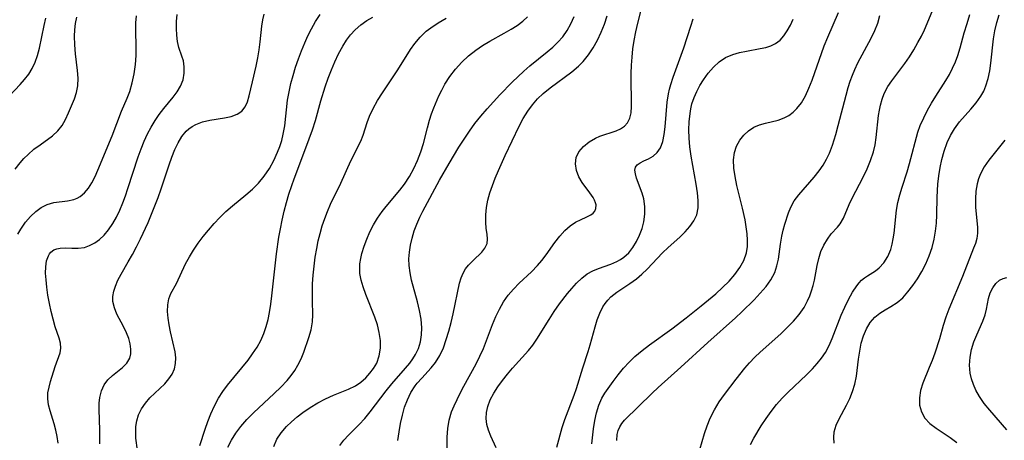
# Model space of a CAD drawing. Extents: x 1695928 to 1699996, y 3195518 to 3199311.
# Drawn here: x 1696832 to 1697031, y 3196814 to 3196899 of the extents above; entities that cross this region are included whole.
import ezdxf

# ---------------------------------------------------------------- set-up
doc = ezdxf.new("R2010")
doc.units = 0

msp = doc.modelspace()

# ---------------------------------------------------------------- linework, layer by layer
at = {"layer": 'Unknown_Line_Type', "color": 0}
for points in [[(1696918.09, 3196811.16, 1554), (1696918.09, 3196814.19, 1554), (1696918.21, 3196815.93, 1554), (1696918.5, 3196817.66, 1554), (1696918.97, 3196819.34, 1554), (1696919.46, 3196820.55, 1554), (1696920.71, 3196823.14, 1554), (1696921.43, 3196824.54, 1554), (1696923.93, 3196829.03, 1554), (1696924.7, 3196830.58, 1554), (1696925.4, 3196832.16, 1554), (1696927.25, 3196837.01, 1554), (1696927.9, 3196838.59, 1554), (1696928.62, 3196840.12, 1554), (1696929.46, 3196841.57, 1554), (1696930.42, 3196842.9, 1554), (1696931.48, 3196844.15, 1554), (1696932.63, 3196845.33, 1554), (1696935.1, 3196847.67, 1554), (1696936.32, 3196848.91, 1554), (1696937.22, 3196849.98, 1554), (1696938.06, 3196851.1, 1554), (1696939.84, 3196853.58, 1554), (1696940.82, 3196854.86, 1554), (1696941.84, 3196856.01, 1554), (1696942.93, 3196856.98, 1554), (1696944.03, 3196857.69, 1554), (1696945.14, 3196858.25, 1554), (1696946.19, 3196858.72, 1554), (1696947.09, 3196859.19, 1554), (1696947.56, 3196859.53, 1554), (1696947.91, 3196859.91, 1554), (1696948.14, 3196860.5, 1554), (1696948.16, 3196861.19, 1554), (1696948.07, 3196861.58, 1554), (1696947.88, 3196862.12, 1554), (1696947.6, 3196862.67, 1554), (1696946.94, 3196863.66, 1554), (1696945.39, 3196865.73, 1554), (1696944.71, 3196866.84, 1554), (1696944.19, 3196868.15, 1554), (1696943.98, 3196869.49, 1554), (1696944.13, 3196870.78, 1554), (1696944.69, 3196871.96, 1554), (1696945.6, 3196873.01, 1554), (1696946.74, 3196873.93, 1554), (1696948.05, 3196874.69, 1554), (1696948.94, 3196875.07, 1554), (1696952.21, 3196876.19, 1554), (1696953.12, 3196876.61, 1554), (1696953.91, 3196877.13, 1554), (1696954.53, 3196877.78, 1554), (1696955, 3196878.72, 1554), (1696955.25, 3196879.83, 1554), (1696955.35, 3196881.07, 1554), (1696955.36, 3196882.42, 1554), (1696955.23, 3196886.17, 1554), (1696955.24, 3196887.79, 1554), (1696955.3, 3196889.44, 1554), (1696955.43, 3196891.11, 1554), (1696955.61, 3196892.79, 1554), (1696955.86, 3196894.47, 1554), (1696956.2, 3196896.22, 1554), (1696956.6, 3196897.96, 1554), (1696957.49, 3196901.42, 1554)], [(1696829.55, 3196883.2, 1532), (1696831.76, 3196885.56, 1532), (1696832.68, 3196886.58, 1532), (1696833.52, 3196887.64, 1532), (1696834.24, 3196888.77, 1532), (1696834.84, 3196890.06, 1532), (1696835.3, 3196891.45, 1532), (1696835.67, 3196892.91, 1532), (1696836.63, 3196897.48, 1532), (1696837, 3196898.95, 1532)], [(1696830.8, 3196868.44, 1534), (1696831.77, 3196869.69, 1534), (1696832.55, 3196870.57, 1534), (1696833.37, 3196871.4, 1534), (1696834.56, 3196872.44, 1534), (1696835.8, 3196873.38, 1534), (1696838.29, 3196875.16, 1534), (1696839.39, 3196876.15, 1534), (1696840.25, 3196877.25, 1534), (1696840.96, 3196878.48, 1534), (1696841.57, 3196879.8, 1534), (1696842.76, 3196882.67, 1534), (1696843.19, 3196883.96, 1534), (1696843.46, 3196885.28, 1534), (1696843.51, 3196886.81, 1534), (1696843.38, 3196888.4, 1534), (1696842.96, 3196891.78, 1534), (1696842.81, 3196893.55, 1534), (1696842.77, 3196895.33, 1534), (1696842.82, 3196896.63, 1534), (1696842.96, 3196897.92, 1534), (1696843.21, 3196899.19, 1534)], [(1696831.31, 3196855.29, 1536), (1696831.89, 3196856.26, 1536), (1696832.88, 3196857.67, 1536), (1696833.87, 3196858.83, 1536), (1696834.93, 3196859.85, 1536), (1696836.06, 3196860.69, 1536), (1696837.24, 3196861.3, 1536), (1696838.59, 3196861.68, 1536), (1696841.32, 3196862.05, 1536), (1696842.62, 3196862.32, 1536), (1696843.29, 3196862.56, 1536), (1696843.91, 3196862.89, 1536), (1696844.8, 3196863.62, 1536), (1696845.58, 3196864.56, 1536), (1696846.27, 3196865.67, 1536), (1696846.91, 3196866.91, 1536), (1696847.51, 3196868.23, 1536), (1696850.4, 3196875.16, 1536), (1696852.29, 3196880.14, 1536), (1696853.41, 3196882.8, 1536), (1696853.92, 3196884.15, 1536), (1696854.44, 3196885.91, 1536), (1696854.81, 3196887.73, 1536), (1696855.07, 3196889.57, 1536), (1696855.21, 3196891.43, 1536), (1696855.24, 3196893.27, 1536), (1696855.13, 3196896.44, 1536), (1696855.15, 3196898, 1536), (1696855.29, 3196899.44, 1536)], [(1696839.47, 3196813.02, 1538), (1696839.29, 3196814.34, 1538), (1696839.01, 3196815.65, 1538), (1696838.66, 3196816.92, 1538), (1696837.83, 3196819.5, 1538), (1696837.51, 3196820.75, 1538), (1696837.36, 3196821.99, 1538), (1696837.41, 3196823.15, 1538), (1696837.63, 3196824.31, 1538), (1696837.93, 3196825.45, 1538), (1696838.89, 3196828.52, 1538), (1696839.88, 3196831.29, 1538), (1696840.03, 3196832.21, 1538), (1696839.94, 3196833.19, 1538), (1696839.67, 3196834.23, 1538), (1696838.88, 3196836.55, 1538), (1696838.44, 3196838.05, 1538), (1696838.04, 3196839.63, 1538), (1696837.69, 3196841.27, 1538), (1696837.39, 3196842.92, 1538), (1696837.16, 3196844.57, 1538), (1696837.01, 3196846.01, 1538), (1696836.94, 3196847.4, 1538), (1696836.97, 3196848.69, 1538), (1696837.14, 3196849.86, 1538), (1696837.48, 3196850.87, 1538), (1696837.71, 3196851.28, 1538), (1696838.01, 3196851.63, 1538), (1696838.61, 3196852.1, 1538), (1696839.21, 3196852.33, 1538), (1696839.87, 3196852.45, 1538), (1696841.01, 3196852.48, 1538), (1696842.23, 3196852.42, 1538), (1696843.5, 3196852.42, 1538), (1696844.77, 3196852.59, 1538), (1696845.82, 3196852.95, 1538), (1696846.85, 3196853.5, 1538), (1696847.82, 3196854.21, 1538), (1696848.74, 3196855.07, 1538), (1696849.66, 3196856.17, 1538), (1696850.49, 3196857.41, 1538), (1696851.25, 3196858.74, 1538), (1696851.94, 3196860.16, 1538), (1696852.52, 3196861.58, 1538), (1696853.07, 3196863.04, 1538), (1696853.57, 3196864.53, 1538), (1696855.64, 3196870.95, 1538), (1696856.22, 3196872.55, 1538), (1696856.86, 3196874.12, 1538), (1696857.54, 3196875.54, 1538), (1696858.28, 3196876.92, 1538), (1696859.07, 3196878.25, 1538), (1696859.91, 3196879.51, 1538), (1696860.79, 3196880.7, 1538), (1696862.68, 3196882.99, 1538), (1696863.53, 3196884.1, 1538), (1696864.21, 3196885.24, 1538), (1696864.7, 3196886.52, 1538), (1696864.94, 3196887.84, 1538), (1696864.96, 3196889.14, 1538), (1696864.77, 3196890.36, 1538), (1696864.48, 3196891.26, 1538), (1696863.83, 3196893.07, 1538), (1696863.57, 3196894.25, 1538), (1696863.42, 3196895.54, 1538), (1696863.37, 3196896.89, 1538), (1696863.41, 3196898.29, 1538), (1696863.53, 3196899.69, 1538)], [(1696847.9, 3196812.83, 1540), (1696847.89, 3196815.62, 1540), (1696847.76, 3196819.78, 1540), (1696847.78, 3196821.05, 1540), (1696847.9, 3196822.26, 1540), (1696848.21, 3196823.61, 1540), (1696848.76, 3196824.81, 1540), (1696849.53, 3196825.8, 1540), (1696850.47, 3196826.65, 1540), (1696852.48, 3196828.3, 1540), (1696853.35, 3196829.2, 1540), (1696853.94, 3196830.22, 1540), (1696854.14, 3196831.06, 1540), (1696854.16, 3196831.98, 1540), (1696854.01, 3196833.06, 1540), (1696853.72, 3196834.18, 1540), (1696853.29, 3196835.31, 1540), (1696852.67, 3196836.58, 1540), (1696851.35, 3196839.09, 1540), (1696850.83, 3196840.35, 1540), (1696850.54, 3196841.65, 1540), (1696850.54, 3196842.68, 1540), (1696850.71, 3196843.73, 1540), (1696851.03, 3196844.78, 1540), (1696851.55, 3196845.98, 1540), (1696852.19, 3196847.18, 1540), (1696853.64, 3196849.67, 1540), (1696854.48, 3196851.18, 1540), (1696855.3, 3196852.74, 1540), (1696856.1, 3196854.34, 1540), (1696857.63, 3196857.62, 1540), (1696859.03, 3196860.98, 1540), (1696859.67, 3196862.68, 1540), (1696860.28, 3196864.44, 1540), (1696861.87, 3196869.32, 1540), (1696862.43, 3196870.88, 1540), (1696863.03, 3196872.37, 1540), (1696863.69, 3196873.76, 1540), (1696864.46, 3196875.03, 1540), (1696865.36, 3196876.12, 1540), (1696865.84, 3196876.57, 1540), (1696866.53, 3196877.06, 1540), (1696867.26, 3196877.46, 1540), (1696868.65, 3196877.97, 1540), (1696870.11, 3196878.31, 1540), (1696873.05, 3196878.8, 1540), (1696874.41, 3196879.09, 1540), (1696875.62, 3196879.53, 1540), (1696876.6, 3196880.18, 1540), (1696877.25, 3196881.03, 1540), (1696877.72, 3196882.08, 1540), (1696878.09, 3196883.29, 1540), (1696878.77, 3196886.12, 1540), (1696879.49, 3196889.29, 1540), (1696879.81, 3196890.92, 1540), (1696880.08, 3196892.57, 1540), (1696880.3, 3196894.21, 1540), (1696880.63, 3196897.37, 1540), (1696880.81, 3196898.62, 1540), (1696881.08, 3196899.81, 1540)], [(1696855.52, 3196811.57, 1542), (1696855.19, 3196813.99, 1542), (1696855.13, 3196815.16, 1542), (1696855.18, 3196816.35, 1542), (1696855.37, 3196817.54, 1542), (1696855.72, 3196818.69, 1542), (1696856.31, 3196819.92, 1542), (1696857.09, 3196821.06, 1542), (1696858, 3196822.13, 1542), (1696860.99, 3196824.98, 1542), (1696861.86, 3196825.98, 1542), (1696862.5, 3196826.97, 1542), (1696862.96, 3196828.02, 1542), (1696863.21, 3196829.12, 1542), (1696863.23, 3196830.28, 1542), (1696863.09, 3196831.46, 1542), (1696862.19, 3196835.52, 1542), (1696861.92, 3196836.91, 1542), (1696861.71, 3196838.27, 1542), (1696861.59, 3196839.66, 1542), (1696861.61, 3196840.97, 1542), (1696861.82, 3196842.18, 1542), (1696862.23, 3196843.25, 1542), (1696863.37, 3196845.32, 1542), (1696865.22, 3196849.29, 1542), (1696865.98, 3196850.67, 1542), (1696866.83, 3196852.04, 1542), (1696867.77, 3196853.42, 1542), (1696868.78, 3196854.77, 1542), (1696869.84, 3196856.11, 1542), (1696870.96, 3196857.41, 1542), (1696872.13, 3196858.66, 1542), (1696873.37, 3196859.85, 1542), (1696874.7, 3196861.01, 1542), (1696877.4, 3196863.22, 1542), (1696878.71, 3196864.35, 1542), (1696879.92, 3196865.56, 1542), (1696881.1, 3196866.99, 1542), (1696882.14, 3196868.54, 1542), (1696883.05, 3196870.16, 1542), (1696883.82, 3196871.86, 1542), (1696884.27, 3196873.04, 1542), (1696884.65, 3196874.25, 1542), (1696884.96, 3196875.49, 1542), (1696885.24, 3196877.18, 1542), (1696885.83, 3196882.36, 1542), (1696886.12, 3196884.05, 1542), (1696886.5, 3196885.73, 1542), (1696886.95, 3196887.4, 1542), (1696887.46, 3196889.07, 1542), (1696888.01, 3196890.73, 1542), (1696888.62, 3196892.37, 1542), (1696889.28, 3196893.99, 1542), (1696889.92, 3196895.43, 1542), (1696890.63, 3196896.83, 1542), (1696891.47, 3196898.31, 1542), (1696892.39, 3196899.73, 1542)], [(1696868.12, 3196812.51, 1544), (1696869.17, 3196815.79, 1544), (1696869.73, 3196817.37, 1544), (1696870.33, 3196818.91, 1544), (1696871.05, 3196820.52, 1544), (1696871.88, 3196822.07, 1544), (1696872.75, 3196823.42, 1544), (1696873.71, 3196824.73, 1544), (1696877.83, 3196829.77, 1544), (1696878.77, 3196831.07, 1544), (1696879.65, 3196832.4, 1544), (1696880.42, 3196833.78, 1544), (1696881.06, 3196835.21, 1544), (1696881.52, 3196836.59, 1544), (1696881.88, 3196838, 1544), (1696882.17, 3196839.46, 1544), (1696882.43, 3196841.11, 1544), (1696882.65, 3196842.79, 1544), (1696883.61, 3196851.29, 1544), (1696884.09, 3196854.67, 1544), (1696884.38, 3196856.35, 1544), (1696884.74, 3196858.13, 1544), (1696885.15, 3196859.9, 1544), (1696885.61, 3196861.65, 1544), (1696886.11, 3196863.39, 1544), (1696886.66, 3196865.11, 1544), (1696887.13, 3196866.44, 1544), (1696889.54, 3196872.74, 1544), (1696890.22, 3196874.57, 1544), (1696890.86, 3196876.41, 1544), (1696891.44, 3196878.26, 1544), (1696892.54, 3196882.24, 1544), (1696893.45, 3196885.1, 1544), (1696894.05, 3196886.81, 1544), (1696894.69, 3196888.51, 1544), (1696895.38, 3196890.17, 1544), (1696896.13, 3196891.77, 1544), (1696896.97, 3196893.3, 1544), (1696897.74, 3196894.49, 1544), (1696898.57, 3196895.6, 1544), (1696899.49, 3196896.61, 1544), (1696900.61, 3196897.61, 1544), (1696901.81, 3196898.47, 1544), (1696903.06, 3196899.19, 1544)], [(1696873.75, 3196812.16, 1546), (1696874.51, 3196813.61, 1546), (1696875.39, 3196815, 1546), (1696876.38, 3196816.33, 1546), (1696877.62, 3196817.76, 1546), (1696878.95, 3196819.12, 1546), (1696883.13, 3196823.03, 1546), (1696884.47, 3196824.35, 1546), (1696885.73, 3196825.7, 1546), (1696886.54, 3196826.68, 1546), (1696887.28, 3196827.69, 1546), (1696887.93, 3196828.74, 1546), (1696888.58, 3196830.06, 1546), (1696889.13, 3196831.41, 1546), (1696890.15, 3196834.37, 1546), (1696890.58, 3196835.95, 1546), (1696890.86, 3196837.55, 1546), (1696890.93, 3196838.93, 1546), (1696890.84, 3196841.79, 1546), (1696890.84, 3196843.5, 1546), (1696890.89, 3196845.24, 1546), (1696891, 3196847.01, 1546), (1696891.17, 3196848.8, 1546), (1696891.4, 3196850.59, 1546), (1696891.71, 3196852.38, 1546), (1696892.03, 3196853.92, 1546), (1696892.41, 3196855.44, 1546), (1696892.84, 3196856.94, 1546), (1696893.33, 3196858.43, 1546), (1696893.89, 3196859.88, 1546), (1696894.53, 3196861.33, 1546), (1696896.58, 3196865.56, 1546), (1696898.64, 3196870.1, 1546), (1696900.6, 3196874.08, 1546), (1696901.07, 3196875.31, 1546), (1696901.92, 3196877.86, 1546), (1696902.4, 3196879.15, 1546), (1696903.15, 3196880.73, 1546), (1696904.03, 3196882.3, 1546), (1696905, 3196883.86, 1546), (1696908.1, 3196888.5, 1546), (1696910.68, 3196892.62, 1546), (1696911.52, 3196893.84, 1546), (1696912.61, 3196895.14, 1546), (1696913.84, 3196896.31, 1546), (1696914.76, 3196897.02, 1546), (1696916.29, 3196898.03, 1546), (1696917.9, 3196898.95, 1546)], [(1696883.02, 3196812.33, 1548), (1696883.67, 3196813.77, 1548), (1696884.56, 3196815.09, 1548), (1696885.64, 3196816.34, 1548), (1696886.65, 3196817.34, 1548), (1696887.75, 3196818.3, 1548), (1696888.91, 3196819.21, 1548), (1696890.4, 3196820.22, 1548), (1696891.94, 3196821.14, 1548), (1696893.52, 3196821.97, 1548), (1696895.11, 3196822.69, 1548), (1696898.15, 3196823.89, 1548), (1696899.54, 3196824.59, 1548), (1696900.62, 3196825.34, 1548), (1696901.61, 3196826.21, 1548), (1696902.47, 3196827.12, 1548), (1696903.22, 3196828.12, 1548), (1696903.83, 3196829.2, 1548), (1696904.33, 3196830.65, 1548), (1696904.58, 3196832.19, 1548), (1696904.58, 3196833.79, 1548), (1696904.36, 3196835.35, 1548), (1696903.97, 3196836.92, 1548), (1696903.46, 3196838.49, 1548), (1696901.61, 3196843.09, 1548), (1696901.07, 3196844.61, 1548), (1696900.69, 3196845.96, 1548), (1696900.46, 3196847.31, 1548), (1696900.41, 3196848.47, 1548), (1696900.46, 3196849.3, 1548), (1696900.61, 3196850.33, 1548), (1696900.84, 3196851.35, 1548), (1696901.29, 3196852.83, 1548), (1696901.84, 3196854.29, 1548), (1696902.48, 3196855.73, 1548), (1696903.21, 3196857.15, 1548), (1696904.03, 3196858.53, 1548), (1696904.93, 3196859.84, 1548), (1696905.73, 3196860.86, 1548), (1696908.54, 3196864.19, 1548), (1696909.47, 3196865.41, 1548), (1696910.46, 3196866.95, 1548), (1696911.33, 3196868.55, 1548), (1696912.09, 3196870.21, 1548), (1696912.75, 3196871.91, 1548), (1696913.3, 3196873.64, 1548), (1696914.08, 3196876.79, 1548), (1696914.5, 3196878.35, 1548), (1696914.92, 3196879.59, 1548), (1696915.39, 3196880.81, 1548), (1696916.42, 3196883.24, 1548), (1696916.98, 3196884.44, 1548), (1696917.61, 3196885.62, 1548), (1696918.61, 3196887.18, 1548), (1696919.76, 3196888.66, 1548), (1696921.02, 3196890.05, 1548), (1696922.39, 3196891.34, 1548), (1696923.86, 3196892.51, 1548), (1696925.25, 3196893.45, 1548), (1696926.69, 3196894.3, 1548), (1696929.62, 3196895.93, 1548), (1696931.03, 3196896.75, 1548), (1696932.23, 3196897.52, 1548), (1696933.34, 3196898.35, 1548), (1696934.34, 3196899.25, 1548)], [(1696896.36, 3196812.52, 1550), (1696897.2, 3196813.59, 1550), (1696898.14, 3196814.61, 1550), (1696900.29, 3196816.75, 1550), (1696901.43, 3196818.01, 1550), (1696902.53, 3196819.35, 1550), (1696905.76, 3196823.6, 1550), (1696906.88, 3196824.99, 1550), (1696909.64, 3196828.14, 1550), (1696910.5, 3196829.17, 1550), (1696911.14, 3196830.02, 1550), (1696911.7, 3196830.9, 1550), (1696912.28, 3196832.15, 1550), (1696912.68, 3196833.49, 1550), (1696912.91, 3196834.89, 1550), (1696912.97, 3196836.32, 1550), (1696912.82, 3196838.05, 1550), (1696912.5, 3196839.81, 1550), (1696912.06, 3196841.58, 1550), (1696910.89, 3196845.95, 1550), (1696910.58, 3196847.43, 1550), (1696910.38, 3196848.92, 1550), (1696910.34, 3196850.29, 1550), (1696910.44, 3196851.66, 1550), (1696910.64, 3196853.03, 1550), (1696910.98, 3196854.48, 1550), (1696911.41, 3196855.92, 1550), (1696911.94, 3196857.33, 1550), (1696912.56, 3196858.71, 1550), (1696913.18, 3196859.92, 1550), (1696916.56, 3196866.19, 1550), (1696918.45, 3196869.54, 1550), (1696920.45, 3196872.85, 1550), (1696921.49, 3196874.47, 1550), (1696922.57, 3196876.08, 1550), (1696923.7, 3196877.64, 1550), (1696924.9, 3196879.16, 1550), (1696926.14, 3196880.63, 1550), (1696927.43, 3196882.08, 1550), (1696928.74, 3196883.49, 1550), (1696931.23, 3196886.04, 1550), (1696933.58, 3196888.27, 1550), (1696934.79, 3196889.32, 1550), (1696938.29, 3196892.13, 1550), (1696939.41, 3196893.1, 1550), (1696940.47, 3196894.12, 1550), (1696941.43, 3196895.22, 1550), (1696942.33, 3196896.49, 1550), (1696943.08, 3196897.86, 1550), (1696943.72, 3196899.31, 1550)], [(1696908.09, 3196813.56, 1552), (1696908.35, 3196815.29, 1552), (1696908.66, 3196816.99, 1552), (1696909.02, 3196818.64, 1552), (1696909.47, 3196820.25, 1552), (1696910.03, 3196821.77, 1552), (1696910.75, 3196823.23, 1552), (1696911.61, 3196824.57, 1552), (1696912.03, 3196825.11, 1552), (1696912.96, 3196826.17, 1552), (1696914.87, 3196828.2, 1552), (1696915.73, 3196829.29, 1552), (1696916.6, 3196830.72, 1552), (1696917.31, 3196832.29, 1552), (1696917.9, 3196833.95, 1552), (1696918.41, 3196835.67, 1552), (1696918.86, 3196837.42, 1552), (1696919.26, 3196839.19, 1552), (1696920.57, 3196845.38, 1552), (1696920.88, 3196846.43, 1552), (1696921.28, 3196847.39, 1552), (1696921.79, 3196848.24, 1552), (1696922.41, 3196849.01, 1552), (1696923.3, 3196849.93, 1552), (1696925.05, 3196851.63, 1552), (1696925.72, 3196852.47, 1552), (1696926.14, 3196853.36, 1552), (1696926.25, 3196854.28, 1552), (1696926.15, 3196855.28, 1552), (1696925.99, 3196856.4, 1552), (1696925.87, 3196857.72, 1552), (1696925.86, 3196859.16, 1552), (1696926, 3196860.68, 1552), (1696926.28, 3196862.13, 1552), (1696926.7, 3196863.61, 1552), (1696927.21, 3196865.1, 1552), (1696927.8, 3196866.61, 1552), (1696928.44, 3196868.13, 1552), (1696929.82, 3196871.18, 1552), (1696932.62, 3196877.11, 1552), (1696933.45, 3196878.66, 1552), (1696934.36, 3196880.14, 1552), (1696935.3, 3196881.43, 1552), (1696936.34, 3196882.63, 1552), (1696937.48, 3196883.75, 1552), (1696938.87, 3196884.9, 1552), (1696943.26, 3196888.12, 1552), (1696944.63, 3196889.26, 1552), (1696945.59, 3196890.22, 1552), (1696946.66, 3196891.54, 1552), (1696947.6, 3196892.98, 1552), (1696948.44, 3196894.51, 1552), (1696949.18, 3196896.11, 1552), (1696949.84, 3196897.77, 1552), (1696950.41, 3196899.47, 1552)], [(1696927.98, 3196812.06, 1556), (1696926.89, 3196814.43, 1556), (1696926.4, 3196815.62, 1556), (1696926.09, 3196816.79, 1556), (1696925.94, 3196817.99, 1556), (1696926.01, 3196819.21, 1556), (1696926.28, 3196820.43, 1556), (1696926.79, 3196821.77, 1556), (1696927.49, 3196823.08, 1556), (1696928.31, 3196824.38, 1556), (1696929.24, 3196825.66, 1556), (1696930.24, 3196826.92, 1556), (1696931.3, 3196828.16, 1556), (1696934.5, 3196831.72, 1556), (1696935.4, 3196832.85, 1556), (1696936.22, 3196834.03, 1556), (1696938.66, 3196838.02, 1556), (1696939.69, 3196839.61, 1556), (1696940.76, 3196841.15, 1556), (1696942.41, 3196843.29, 1556), (1696943.25, 3196844.29, 1556), (1696944.23, 3196845.39, 1556), (1696945.26, 3196846.38, 1556), (1696946.35, 3196847.22, 1556), (1696947.49, 3196847.84, 1556), (1696948.69, 3196848.34, 1556), (1696951.15, 3196849.23, 1556), (1696952.34, 3196849.74, 1556), (1696953.08, 3196850.15, 1556), (1696953.77, 3196850.62, 1556), (1696954.76, 3196851.53, 1556), (1696955.62, 3196852.59, 1556), (1696956.35, 3196853.78, 1556), (1696956.96, 3196855.05, 1556), (1696957.45, 3196856.39, 1556), (1696957.79, 3196857.77, 1556), (1696957.99, 3196859.34, 1556), (1696957.99, 3196860.9, 1556), (1696957.79, 3196862.39, 1556), (1696957.48, 3196863.55, 1556), (1696956.34, 3196866.6, 1556), (1696956.11, 3196867.46, 1556), (1696956.03, 3196868.22, 1556), (1696956.15, 3196868.85, 1556), (1696956.5, 3196869.33, 1556), (1696957.05, 3196869.72, 1556), (1696957.83, 3196870.12, 1556), (1696958.77, 3196870.54, 1556), (1696959.71, 3196871.06, 1556), (1696960.53, 3196871.77, 1556), (1696961.17, 3196872.77, 1556), (1696961.63, 3196874.01, 1556), (1696961.94, 3196875.43, 1556), (1696962.15, 3196876.97, 1556), (1696962.54, 3196881.95, 1556), (1696962.8, 3196883.65, 1556), (1696963.01, 3196884.6, 1556), (1696963.27, 3196885.55, 1556), (1696963.74, 3196887.03, 1556), (1696965.88, 3196893, 1556), (1696967.31, 3196897.37, 1556), (1696967.82, 3196898.82, 1556)], [(1696940.26, 3196812.18, 1558), (1696941.32, 3196816.17, 1558), (1696941.87, 3196817.81, 1558), (1696943.76, 3196822.7, 1558), (1696944.22, 3196824.08, 1558), (1696945.48, 3196828.24, 1558), (1696946.58, 3196831.56, 1558), (1696946.98, 3196832.87, 1558), (1696947.97, 3196836.51, 1558), (1696948.41, 3196837.93, 1558), (1696948.93, 3196839.28, 1558), (1696949.56, 3196840.54, 1558), (1696950.02, 3196841.24, 1558), (1696950.53, 3196841.89, 1558), (1696951.18, 3196842.58, 1558), (1696952.34, 3196843.52, 1558), (1696955, 3196845.28, 1558), (1696956.32, 3196846.24, 1558), (1696957.42, 3196847.19, 1558), (1696958.46, 3196848.22, 1558), (1696961.59, 3196851.48, 1558), (1696962.74, 3196852.57, 1558), (1696965.07, 3196854.68, 1558), (1696966.15, 3196855.73, 1558), (1696967.13, 3196856.82, 1558), (1696967.93, 3196857.96, 1558), (1696968.5, 3196859.18, 1558), (1696968.79, 3196860.57, 1558), (1696968.83, 3196862.06, 1558), (1696968.69, 3196863.63, 1558), (1696968.42, 3196865.42, 1558), (1696967.37, 3196871.05, 1558), (1696967.1, 3196872.97, 1558), (1696966.97, 3196874.67, 1558), (1696966.93, 3196876.35, 1558), (1696966.99, 3196878.02, 1558), (1696967.15, 3196879.66, 1558), (1696967.31, 3196880.65, 1558), (1696967.53, 3196881.61, 1558), (1696967.96, 3196882.91, 1558), (1696968.5, 3196884.17, 1558), (1696969.14, 3196885.37, 1558), (1696969.85, 3196886.53, 1558), (1696970.81, 3196887.86, 1558), (1696971.87, 3196889.07, 1558), (1696973.03, 3196890.13, 1558), (1696974.31, 3196890.99, 1558), (1696975.78, 3196891.63, 1558), (1696977.15, 3196892.03, 1558), (1696978.56, 3196892.33, 1558), (1696981.34, 3196892.82, 1558), (1696982.46, 3196893.06, 1558), (1696983.5, 3196893.38, 1558), (1696984.45, 3196893.84, 1558), (1696985.34, 3196894.53, 1558), (1696986.12, 3196895.42, 1558), (1696986.81, 3196896.44, 1558), (1696987.44, 3196897.58, 1558), (1696988.02, 3196898.8, 1558)], [(1696947.34, 3196812.87, 1560), (1696947.67, 3196815.92, 1560), (1696947.93, 3196817.56, 1560), (1696948.27, 3196819.14, 1560), (1696948.73, 3196820.66, 1560), (1696949.34, 3196822.07, 1560), (1696949.97, 3196823.14, 1560), (1696951.63, 3196825.49, 1560), (1696952.64, 3196826.83, 1560), (1696953.73, 3196828.15, 1560), (1696954.84, 3196829.36, 1560), (1696956.03, 3196830.52, 1560), (1696957.46, 3196831.72, 1560), (1696958.97, 3196832.87, 1560), (1696963.47, 3196836.14, 1560), (1696966.39, 3196838.37, 1560), (1696969.43, 3196840.76, 1560), (1696970.91, 3196841.97, 1560), (1696972.36, 3196843.21, 1560), (1696973.74, 3196844.47, 1560), (1696975.04, 3196845.77, 1560), (1696976.21, 3196847.12, 1560), (1696977.21, 3196848.52, 1560), (1696978.01, 3196849.98, 1560), (1696978.54, 3196851.53, 1560), (1696978.74, 3196852.76, 1560), (1696978.79, 3196854.03, 1560), (1696978.71, 3196855.34, 1560), (1696978.53, 3196856.73, 1560), (1696978.27, 3196858.15, 1560), (1696977.74, 3196860.56, 1560), (1696976.63, 3196865.15, 1560), (1696976.27, 3196866.91, 1560), (1696976.04, 3196868.63, 1560), (1696975.97, 3196870.28, 1560), (1696976.15, 3196871.83, 1560), (1696976.57, 3196873.11, 1560), (1696977.2, 3196874.28, 1560), (1696978.01, 3196875.31, 1560), (1696978.96, 3196876.2, 1560), (1696980.05, 3196876.9, 1560), (1696981.21, 3196877.37, 1560), (1696982.43, 3196877.72, 1560), (1696984.94, 3196878.36, 1560), (1696986.15, 3196878.8, 1560), (1696987.1, 3196879.3, 1560), (1696987.97, 3196879.93, 1560), (1696988.77, 3196880.68, 1560), (1696989.68, 3196881.87, 1560), (1696990.46, 3196883.24, 1560), (1696991.17, 3196884.79, 1560), (1696991.82, 3196886.44, 1560), (1696994.28, 3196893.4, 1560), (1696994.97, 3196895.14, 1560), (1696997.14, 3196900.14, 1560)], [(1696952.38, 3196813.54, 1562), (1696952.45, 3196814.74, 1562), (1696952.64, 3196815.55, 1562), (1696952.96, 3196816.3, 1562), (1696953.4, 3196816.98, 1562), (1696953.94, 3196817.62, 1562), (1696959.53, 3196823.09, 1562), (1696960.72, 3196824.22, 1562), (1696965.32, 3196828.37, 1562), (1696970.75, 3196833.33, 1562), (1696976.34, 3196838.35, 1562), (1696977.63, 3196839.57, 1562), (1696980.1, 3196842.01, 1562), (1696981.35, 3196843.33, 1562), (1696982.51, 3196844.67, 1562), (1696983.51, 3196846.06, 1562), (1696984.28, 3196847.52, 1562), (1696984.73, 3196848.84, 1562), (1696985.03, 3196850.22, 1562), (1696985.43, 3196853.28, 1562), (1696985.68, 3196854.9, 1562), (1696985.95, 3196856.11, 1562), (1696986.28, 3196857.3, 1562), (1696987.03, 3196859.62, 1562), (1696987.5, 3196860.76, 1562), (1696988.23, 3196862, 1562), (1696989.12, 3196863.21, 1562), (1696992.24, 3196866.81, 1562), (1696993.26, 3196868.09, 1562), (1696994.05, 3196869.23, 1562), (1696994.76, 3196870.42, 1562), (1696995.37, 3196871.67, 1562), (1696995.97, 3196873.25, 1562), (1696996.65, 3196875.45, 1562), (1696997.12, 3196877.23, 1562), (1696998.68, 3196883.42, 1562), (1696999.12, 3196884.95, 1562), (1696999.53, 3196886.2, 1562), (1696999.97, 3196887.42, 1562), (1697000.47, 3196888.62, 1562), (1697001.09, 3196889.95, 1562), (1697003.75, 3196894.95, 1562), (1697004.48, 3196896.47, 1562), (1697005.08, 3196897.98, 1562), (1697005.51, 3196899.49, 1562)], [(1696969.16, 3196811.71, 1564), (1696970.11, 3196814.94, 1564), (1696970.62, 3196816.53, 1564), (1696971.24, 3196818.07, 1564), (1696972.08, 3196819.72, 1564), (1696973.07, 3196821.32, 1564), (1696974.15, 3196822.87, 1564), (1696976.45, 3196825.91, 1564), (1696978.24, 3196828.17, 1564), (1696979.18, 3196829.25, 1564), (1696980.23, 3196830.36, 1564), (1696981.34, 3196831.42, 1564), (1696985.48, 3196835.14, 1564), (1696986.81, 3196836.38, 1564), (1696988.07, 3196837.66, 1564), (1696989.22, 3196839, 1564), (1696990.21, 3196840.42, 1564), (1696990.92, 3196841.78, 1564), (1696991.35, 3196842.78, 1564), (1696991.71, 3196843.82, 1564), (1696992.02, 3196844.89, 1564), (1696992.28, 3196845.97, 1564), (1696992.87, 3196848.95, 1564), (1696993.2, 3196850.38, 1564), (1696993.61, 3196851.74, 1564), (1696994.2, 3196853.07, 1564), (1696994.91, 3196854.27, 1564), (1696995.7, 3196855.31, 1564), (1696996.94, 3196856.66, 1564), (1696997.49, 3196857.37, 1564), (1696998.14, 3196858.52, 1564), (1696999.31, 3196861.25, 1564), (1696999.95, 3196862.59, 1564), (1697002.14, 3196866.83, 1564), (1697002.94, 3196868.48, 1564), (1697003.65, 3196870.17, 1564), (1697004.22, 3196871.91, 1564), (1697004.54, 3196873.36, 1564), (1697004.76, 3196874.84, 1564), (1697005.25, 3196879.3, 1564), (1697005.41, 3196880.34, 1564), (1697005.62, 3196881.37, 1564), (1697005.96, 3196882.56, 1564), (1697006.4, 3196883.71, 1564), (1697007.14, 3196885.12, 1564), (1697007.92, 3196886.31, 1564), (1697010.55, 3196889.78, 1564), (1697011.5, 3196891.15, 1564), (1697012.39, 3196892.57, 1564), (1697013.22, 3196894.02, 1564), (1697013.91, 3196895.3, 1564), (1697014.53, 3196896.59, 1564), (1697016.08, 3196900.3, 1564)], [(1696979.37, 3196812.72, 1566), (1696980.05, 3196813.98, 1566), (1696981.56, 3196816.47, 1566), (1696982.52, 3196817.95, 1566), (1696983.53, 3196819.4, 1566), (1696984.61, 3196820.8, 1566), (1696985.75, 3196822.08, 1566), (1696986.96, 3196823.3, 1566), (1696990.7, 3196826.84, 1566), (1696991.89, 3196828.04, 1566), (1696992.85, 3196829.09, 1566), (1696993.73, 3196830.18, 1566), (1696994.51, 3196831.33, 1566), (1696995.26, 3196832.72, 1566), (1696995.9, 3196834.19, 1566), (1696997.72, 3196838.88, 1566), (1696998.44, 3196840.52, 1566), (1696999.2, 3196842.09, 1566), (1697000, 3196843.54, 1566), (1697000.85, 3196844.83, 1566), (1697001.32, 3196845.43, 1566), (1697001.83, 3196845.95, 1566), (1697002.39, 3196846.42, 1566), (1697002.99, 3196846.82, 1566), (1697004.63, 3196847.83, 1566), (1697005.4, 3196848.43, 1566), (1697006.35, 3196849.46, 1566), (1697007.13, 3196850.73, 1566), (1697007.73, 3196852.17, 1566), (1697008.02, 3196853.23, 1566), (1697008.23, 3196854.34, 1566), (1697008.39, 3196855.5, 1566), (1697008.88, 3196860.13, 1566), (1697009.14, 3196861.69, 1566), (1697009.53, 3196863.24, 1566), (1697010, 3196864.77, 1566), (1697011.02, 3196867.86, 1566), (1697011.52, 3196869.55, 1566), (1697013.21, 3196875.9, 1566), (1697013.68, 3196877.27, 1566), (1697014.38, 3196878.83, 1566), (1697015.17, 3196880.35, 1566), (1697015.98, 3196881.8, 1566), (1697016.83, 3196883.22, 1566), (1697018.88, 3196886.37, 1566), (1697019.58, 3196887.58, 1566), (1697020.22, 3196888.83, 1566), (1697020.79, 3196890.12, 1566), (1697021.28, 3196891.45, 1566), (1697021.75, 3196892.96, 1566), (1697022.58, 3196896.03, 1566), (1697023.13, 3196897.88, 1566), (1697023.73, 3196899.73, 1566)], [(1696996.3, 3196813.02, 1568), (1696996.22, 3196814.17, 1568), (1696996.3, 3196815.28, 1568), (1696996.66, 3196816.61, 1568), (1696997.26, 3196817.94, 1568), (1696998.76, 3196820.68, 1568), (1696999.42, 3196822.03, 1568), (1697000, 3196823.45, 1568), (1697000.46, 3196824.92, 1568), (1697000.78, 3196826.57, 1568), (1697001.2, 3196829.96, 1568), (1697001.44, 3196831.6, 1568), (1697001.77, 3196833.2, 1568), (1697002.22, 3196834.73, 1568), (1697002.82, 3196836.15, 1568), (1697003.59, 3196837.42, 1568), (1697004.52, 3196838.51, 1568), (1697005.51, 3196839.29, 1568), (1697006.59, 3196839.96, 1568), (1697007.71, 3196840.61, 1568), (1697008.99, 3196841.44, 1568), (1697010.13, 3196842.42, 1568), (1697011.19, 3196843.58, 1568), (1697012.19, 3196844.87, 1568), (1697013.12, 3196846.27, 1568), (1697013.99, 3196847.75, 1568), (1697014.78, 3196849.3, 1568), (1697015.48, 3196850.9, 1568), (1697016.06, 3196852.55, 1568), (1697016.51, 3196854.25, 1568), (1697016.78, 3196855.87, 1568), (1697016.94, 3196857.52, 1568), (1697017.02, 3196859.19, 1568), (1697017.09, 3196862.79, 1568), (1697017.24, 3196865.42, 1568), (1697017.42, 3196867.1, 1568), (1697017.69, 3196868.76, 1568), (1697018.04, 3196870.4, 1568), (1697018.5, 3196872.04, 1568), (1697019.13, 3196873.79, 1568), (1697019.79, 3196875.24, 1568), (1697020.58, 3196876.6, 1568), (1697021.6, 3196877.98, 1568), (1697023.87, 3196880.55, 1568), (1697024.96, 3196881.84, 1568), (1697025.94, 3196883.21, 1568), (1697026.5, 3196884.22, 1568), (1697026.96, 3196885.28, 1568), (1697027.41, 3196886.76, 1568), (1697027.72, 3196888.3, 1568), (1697027.95, 3196889.89, 1568), (1697028.51, 3196894.8, 1568), (1697028.78, 3196896.44, 1568), (1697029.15, 3196898.07, 1568), (1697029.61, 3196899.68, 1568)], [(1697030.77, 3196874.3, 1570), (1697027.57, 3196870.27, 1570), (1697026.62, 3196868.9, 1570), (1697025.84, 3196867.48, 1570), (1697025.45, 3196866.48, 1570), (1697025.16, 3196865.45, 1570), (1697024.91, 3196863.95, 1570), (1697024.81, 3196862.42, 1570), (1697024.86, 3196860.72, 1570), (1697025.24, 3196856.6, 1570), (1697025.25, 3196855.47, 1570), (1697025.14, 3196854.4, 1570), (1697024.86, 3196853.41, 1570), (1697024.47, 3196852.41, 1570), (1697022.2, 3196846.72, 1570), (1697019.48, 3196840.13, 1570), (1697018.86, 3196838.46, 1570), (1697018.32, 3196836.81, 1570), (1697017.56, 3196834.13, 1570), (1697016.6, 3196831.17, 1570), (1697016.06, 3196829.7, 1570), (1697015.49, 3196828.27, 1570), (1697014.19, 3196825.16, 1570), (1697013.72, 3196823.63, 1570), (1697013.5, 3196822.14, 1570), (1697013.56, 3196820.68, 1570), (1697013.92, 3196819.31, 1570), (1697014.6, 3196818.08, 1570), (1697015.64, 3196816.98, 1570), (1697016.9, 3196816, 1570), (1697019.73, 3196814.11, 1570), (1697021.06, 3196813.14, 1570)], [(1697031.2, 3196815.71, 1572), (1697027.71, 3196819.64, 1572), (1697026.62, 3196821, 1572), (1697025.64, 3196822.41, 1572), (1697024.91, 3196823.73, 1572), (1697024.41, 3196824.85, 1572), (1697024.02, 3196826, 1572), (1697023.76, 3196827.17, 1572), (1697023.65, 3196828.77, 1572), (1697023.76, 3196830.38, 1572), (1697024.06, 3196831.96, 1572), (1697024.52, 3196833.49, 1572), (1697025.1, 3196834.93, 1572), (1697026.33, 3196837.65, 1572), (1697026.8, 3196838.96, 1572), (1697027.06, 3196840.09, 1572), (1697027.48, 3196842.28, 1572), (1697027.84, 3196843.39, 1572), (1697028.33, 3196844.41, 1572), (1697028.95, 3196845.28, 1572), (1697029.7, 3196845.95, 1572), (1697030.42, 3196846.31, 1572), (1697031.2, 3196846.53, 1572)]]:
    msp.add_polyline3d(points, dxfattribs=at)

doc.saveas('drawing.dxf')
